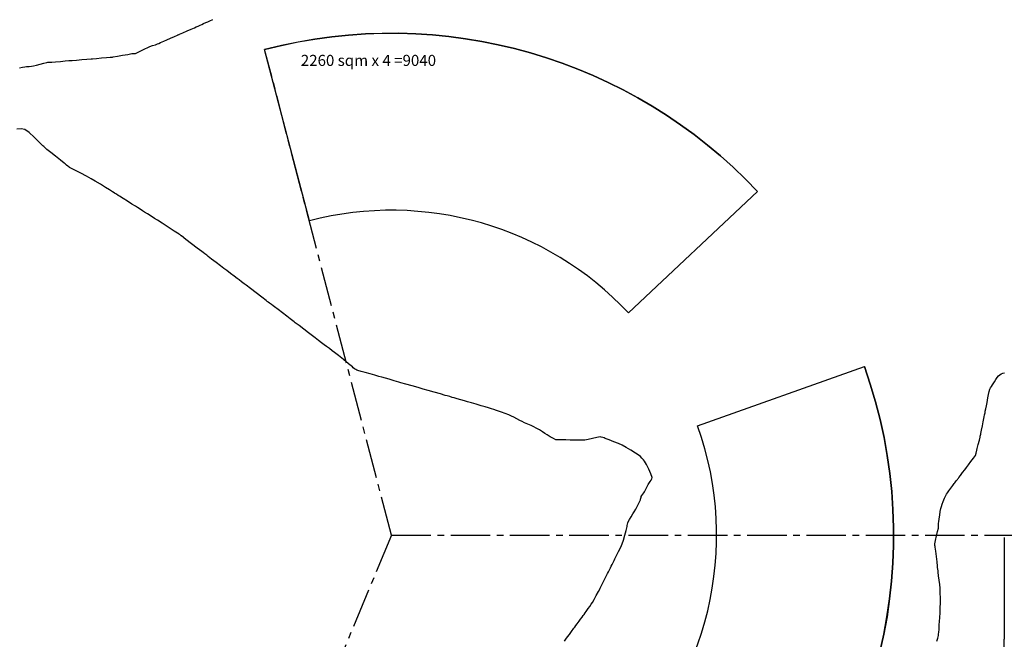
# Model space of a CAD drawing. Units: metres. Extents: x 684327 to 685409, y 475766 to 476500.
# Drawn here: x 685042 to 685131, y 475985 to 476041 of the extents above; entities that cross this region are included whole.
import ezdxf

# ---------------------------------------------------------------- set-up
doc = ezdxf.new("R2010")
doc.units = ezdxf.units.M
doc.header["$LTSCALE"] = 4.7625
doc.header["$MEASUREMENT"] = 0
doc.linetypes.add('CENTER2', pattern=[1.125, 0.75, -0.125, 0.125, -0.125])
for name, color, linetype in [('A-Aux', 8, 'CENTER2'), ('A-Plateau', 12, 'CONTINUOUS'), ('A-Roads', 5, 'CONTINUOUS'), ('A-WALL', 5, 'CONTINUOUS'), ('ATDIR', 7, 'CONTINUOUS')]:
    doc.layers.add(name, color=color, linetype=linetype)
doc.layers.add('A_AREA', color=40, linetype='CONTINUOUS', plot=False)
doc.styles.add('ROMANS', font='romans.shx', dxfattribs={"width": 0.8, "height": 1.190625})

msp = doc.modelspace()

# ---------------------------------------------------------------- linework, layer by layer
at = {"layer": 'A-Aux'}
for q in [(685063.911, 476038.329), (685057.913, 475952.523), (685251.751, 475994.415)]:
    msp.add_line((685075.365, 475994.415), q, dxfattribs=at)
at = {"layer": 'A-Plateau'}
for points in [[(685041.769, 476036.662, 0), (685042.025, 476036.722, 0), (685042.23, 476036.765, 0), (685042.23, 476036.765, 0), (685042.404, 476036.786, 0), (685042.622, 476036.806, 0), (685042.841, 476036.825, 0), (685043.014, 476036.849, 0), (685043.014, 476036.849, 0), (685043.285, 476036.913, 0), (685043.622, 476037.002, 0), (685043.959, 476037.093, 0), (685044.23, 476037.158, 0), (685044.23, 476037.158, 0), (685044.328, 476037.17, 0), (685044.451, 476037.178, 0), (685044.576, 476037.183, 0), (685044.674, 476037.189, 0), (685044.674, 476037.189, 0), (685045.02, 476037.218, 0), (685045.452, 476037.255, 0), (685045.885, 476037.293, 0), (685046.23, 476037.322, 0), (685046.23, 476037.322, 0), (685046.295, 476037.327, 0), (685046.377, 476037.331, 0), (685046.458, 476037.335, 0), (685046.523, 476037.34, 0), (685046.523, 476037.34, 0), (685046.902, 476037.372, 0), (685047.377, 476037.412, 0), (685047.851, 476037.453, 0), (685048.23, 476037.485, 0), (685048.23, 476037.485, 0), (685048.26, 476037.488, 0), (685048.299, 476037.491, 0), (685048.337, 476037.493, 0), (685048.367, 476037.496, 0), (685048.367, 476037.496, 0), (685048.722, 476037.526, 0), (685049.166, 476037.564, 0), (685049.611, 476037.602, 0), (685049.966, 476037.633, 0), (685049.966, 476037.633, 0), (685050.02, 476037.638, 0), (685050.087, 476037.644, 0), (685050.155, 476037.649, 0), (685050.209, 476037.654, 0), (685050.209, 476037.654, 0), (685050.214, 476037.654, 0), (685050.22, 476037.655, 0), (685050.225, 476037.655, 0), (685050.23, 476037.656, 0), (685050.23, 476037.656, 0), (685050.602, 476037.723, 0), (685051.069, 476037.807, 0), (685051.535, 476037.891, 0), (685051.908, 476037.955, 0), (685051.908, 476037.955, 0), (685051.98, 476037.96, 0), (685052.071, 476037.962, 0), (685052.161, 476037.966, 0), (685052.23, 476037.98, 0), (685052.23, 476037.98, 0), (685052.479, 476038.094, 0), (685052.786, 476038.249, 0), (685053.093, 476038.405, 0), (685053.341, 476038.523, 0), (685053.341, 476038.523, 0), (685053.536, 476038.596, 0), (685053.784, 476038.68, 0), (685054.033, 476038.762, 0), (685054.23, 476038.831, 0), (685054.23, 476038.831, 0), (685054.355, 476038.883, 0), (685054.509, 476038.952, 0), (685054.663, 476039.022, 0), (685054.786, 476039.077, 0), (685054.786, 476039.077, 0), (685055.065, 476039.2, 0), (685055.415, 476039.355, 0), (685055.765, 476039.51, 0), (685056.044, 476039.633, 0), (685056.044, 476039.633, 0), (685056.073, 476039.646, 0), (685056.108, 476039.661, 0), (685056.144, 476039.677, 0), (685056.173, 476039.69, 0), (685056.173, 476039.69, 0), (685056.186, 476039.696, 0), (685056.201, 476039.703, 0), (685056.217, 476039.71, 0), (685056.23, 476039.715, 0), (685056.23, 476039.715, 0), (685056.525, 476039.846, 0), (685056.895, 476040.009, 0), (685057.265, 476040.173, 0), (685057.56, 476040.303, 0), (685057.56, 476040.303, 0), (685057.709, 476040.369, 0), (685057.895, 476040.451, 0), (685058.081, 476040.534, 0), (685058.23, 476040.599, 0), (685058.23, 476040.599, 0), (685058.389, 476040.67, 0), (685058.588, 476040.758, 0), (685058.788, 476040.846, 0), (685058.947, 476040.916, 0), (685058.947, 476040.916, 0), (685059.232, 476041.042, 0)], [(685091.003, 475984.86, 0), (685091.131, 475985.03, 0), (685091.289, 475985.245, 0), (685091.447, 475985.461, 0), (685091.573, 475985.633, 0), (685091.573, 475985.633, 0), (685091.635, 475985.717, 0), (685091.712, 475985.822, 0), (685091.79, 475985.927, 0), (685091.852, 475986.011, 0), (685091.852, 475986.011, 0), (685091.936, 475986.125, 0), (685092.041, 475986.268, 0), (685092.146, 475986.411, 0), (685092.23, 475986.525, 0), (685092.23, 475986.525, 0), (685092.334, 475986.666, 0), (685092.465, 475986.844, 0), (685092.596, 475987.021, 0), (685092.7, 475987.163, 0), (685092.7, 475987.163, 0), (685092.776, 475987.267, 0), (685092.87, 475987.397, 0), (685092.963, 475987.528, 0), (685093.037, 475987.633, 0), (685093.037, 475987.633, 0), (685093.147, 475987.789, 0), (685093.284, 475987.985, 0), (685093.419, 475988.182, 0), (685093.522, 475988.341, 0), (685093.522, 475988.341, 0), (685093.683, 475988.623, 0), (685093.88, 475988.979, 0), (685094.074, 475989.337, 0), (685094.23, 475989.621, 0), (685094.23, 475989.621, 0), (685094.231, 475989.623, 0), (685094.232, 475989.625, 0), (685094.233, 475989.627, 0), (685094.234, 475989.629, 0), (685094.234, 475989.629, 0), (685094.235, 475989.63, 0), (685094.235, 475989.631, 0), (685094.236, 475989.632, 0), (685094.236, 475989.633, 0), (685094.236, 475989.633, 0), (685094.384, 475989.928, 0), (685094.569, 475990.297, 0), (685094.754, 475990.666, 0), (685094.902, 475990.961, 0), (685094.902, 475990.961, 0), (685094.976, 475991.11, 0), (685095.069, 475991.297, 0), (685095.162, 475991.484, 0), (685095.236, 475991.633, 0), (685095.236, 475991.633, 0), (685095.309, 475991.78, 0), (685095.401, 475991.965, 0), (685095.493, 475992.15, 0), (685095.566, 475992.297, 0), (685095.566, 475992.297, 0), (685095.713, 475992.593, 0), (685095.898, 475992.965, 0), (685096.083, 475993.336, 0), (685096.23, 475993.632, 0), (685096.23, 475993.632, 0), (685096.23, 475993.632, 0), (685096.23, 475993.632, 0), (685096.23, 475993.633, 0), (685096.23, 475993.633, 0), (685096.23, 475993.633, 0), (685096.23, 475993.633, 0), (685096.23, 475993.633, 0), (685096.23, 475993.633, 0), (685096.23, 475993.633, 0), (685096.23, 475993.633, 0), (685096.327, 475993.981, 0), (685096.448, 475994.417, 0), (685096.568, 475994.853, 0), (685096.661, 475995.202, 0), (685096.661, 475995.202, 0), (685096.68, 475995.298, 0), (685096.699, 475995.42, 0), (685096.722, 475995.541, 0), (685096.751, 475995.633, 0), (685096.751, 475995.633, 0), (685096.868, 475995.84, 0), (685097.028, 475996.093, 0), (685097.19, 475996.345, 0), (685097.314, 475996.549, 0), (685097.314, 475996.549, 0), (685097.443, 475996.786, 0), (685097.598, 475997.087, 0), (685097.75, 475997.389, 0), (685097.867, 475997.633, 0), (685097.867, 475997.633, 0), (685097.886, 475997.696, 0), (685097.903, 475997.778, 0), (685097.921, 475997.859, 0), (685097.942, 475997.921, 0), (685097.942, 475997.921, 0), (685098.001, 475998.021, 0), (685098.083, 475998.141, 0), (685098.167, 475998.26, 0), (685098.23, 475998.358, 0), (685098.23, 475998.358, 0), (685098.332, 475998.54, 0), (685098.456, 475998.77, 0), (685098.579, 475999.001, 0), (685098.678, 475999.185, 0), (685098.678, 475999.185, 0), (685098.744, 475999.283, 0), (685098.832, 475999.405, 0), (685098.904, 475999.529, 0), (685098.923, 475999.633, 0), (685098.923, 475999.633, 0), (685098.806, 475999.977, 0), (685098.617, 476000.393, 0), (685098.409, 476000.801, 0), (685098.23, 476001.119, 0), (685098.23, 476001.119, 0), (685098.137, 476001.246, 0), (685098.003, 476001.393, 0), (685097.859, 476001.532, 0), (685097.738, 476001.633, 0), (685097.738, 476001.633, 0), (685097.412, 476001.851, 0), (685096.996, 476002.111, 0), (685096.573, 476002.361, 0), (685096.23, 476002.549, 0), (685096.23, 476002.549, 0), (685095.894, 476002.702, 0), (685095.465, 476002.877, 0), (685095.032, 476003.045, 0), (685094.686, 476003.177, 0), (685094.686, 476003.177, 0), (685094.587, 476003.214, 0), (685094.461, 476003.259, 0), (685094.334, 476003.294, 0), (685094.23, 476003.304, 0), (685094.23, 476003.304, 0), (685093.921, 476003.253, 0), (685093.538, 476003.167, 0), (685093.156, 476003.076, 0), (685092.848, 476003.015, 0), (685092.848, 476003.015, 0), (685092.712, 476003.004, 0), (685092.54, 476003.003, 0), (685092.368, 476003.005, 0), (685092.23, 476003.008, 0), (685092.23, 476003.008, 0), (685091.917, 476003.015, 0), (685091.524, 476003.025, 0), (685091.131, 476003.037, 0), (685090.817, 476003.046, 0), (685090.817, 476003.046, 0), (685090.686, 476003.042, 0), (685090.52, 476003.035, 0), (685090.356, 476003.036, 0), (685090.23, 476003.058, 0), (685090.23, 476003.058, 0), (685090.001, 476003.168, 0), (685089.725, 476003.33, 0), (685089.453, 476003.499, 0), (685089.235, 476003.633, 0), (685089.235, 476003.633, 0), (685089.013, 476003.766, 0), (685088.735, 476003.935, 0), (685088.456, 476004.101, 0), (685088.23, 476004.226, 0), (685088.23, 476004.226, 0), (685087.997, 476004.335, 0), (685087.701, 476004.462, 0), (685087.404, 476004.588, 0), (685087.17, 476004.693, 0), (685087.17, 476004.693, 0), (685086.961, 476004.803, 0), (685086.701, 476004.947, 0), (685086.441, 476005.089, 0), (685086.23, 476005.195, 0), (685086.23, 476005.195, 0), (685085.968, 476005.3, 0), (685085.636, 476005.421, 0), (685085.302, 476005.539, 0), (685085.036, 476005.633, 0), (685085.036, 476005.633, 0), (685084.858, 476005.696, 0), (685084.634, 476005.773, 0), (685084.409, 476005.85, 0), (685084.23, 476005.909, 0), (685084.23, 476005.909, 0), (685084.144, 476005.935, 0), (685084.036, 476005.966, 0), (685083.928, 476005.996, 0), (685083.842, 476006.021, 0), (685083.842, 476006.021, 0), (685083.484, 476006.125, 0), (685083.036, 476006.255, 0), (685082.588, 476006.385, 0), (685082.23, 476006.489, 0), (685082.23, 476006.489, 0), (685081.964, 476006.566, 0), (685081.63, 476006.662, 0), (685081.296, 476006.757, 0), (685081.029, 476006.834, 0), (685081.029, 476006.834, 0), (685080.852, 476006.884, 0), (685080.63, 476006.948, 0), (685080.407, 476007.012, 0), (685080.23, 476007.063, 0), (685080.23, 476007.063, 0), (685079.789, 476007.189, 0), (685079.236, 476007.348, 0), (685078.684, 476007.507, 0), (685078.243, 476007.633, 0), (685078.243, 476007.633, 0), (685078.24, 476007.634, 0), (685078.236, 476007.635, 0), (685078.233, 476007.636, 0), (685078.23, 476007.637, 0), (685078.23, 476007.637, 0), (685078.229, 476007.637, 0), (685078.227, 476007.637, 0), (685078.226, 476007.638, 0), (685078.225, 476007.638, 0), (685078.225, 476007.638, 0), (685077.782, 476007.765, 0), (685077.227, 476007.924, 0), (685076.673, 476008.084, 0), (685076.23, 476008.21, 0), (685076.23, 476008.21, 0), (685076.05, 476008.262, 0), (685075.825, 476008.327, 0), (685075.6, 476008.391, 0), (685075.42, 476008.443, 0), (685075.42, 476008.443, 0), (685075.156, 476008.519, 0), (685074.825, 476008.614, 0), (685074.494, 476008.709, 0), (685074.23, 476008.784, 0), (685074.23, 476008.784, 0), (685073.877, 476008.883, 0), (685073.434, 476009.005, 0), (685072.992, 476009.127, 0), (685072.639, 476009.225, 0), (685072.639, 476009.225, 0), (685072.547, 476009.247, 0), (685072.431, 476009.273, 0), (685072.317, 476009.303, 0), (685072.23, 476009.336, 0), (685072.23, 476009.336, 0), (685072.138, 476009.394, 0), (685072.029, 476009.477, 0), (685071.922, 476009.563, 0), (685071.837, 476009.633, 0), (685071.837, 476009.633, 0), (685071.48, 476009.925, 0), (685071.035, 476010.293, 0), (685070.588, 476010.661, 0), (685070.23, 476010.95, 0), (685070.23, 476010.95, 0), (685070.025, 476011.105, 0), (685069.765, 476011.294, 0), (685069.504, 476011.482, 0), (685069.297, 476011.633, 0), (685069.297, 476011.633, 0), (685069.06, 476011.813, 0), (685068.763, 476012.039, 0), (685068.467, 476012.266, 0), (685068.23, 476012.447, 0), (685068.23, 476012.447, 0), (685067.885, 476012.71, 0), (685067.452, 476013.04, 0), (685067.019, 476013.37, 0), (685066.674, 476013.633, 0), (685066.674, 476013.633, 0), (685066.575, 476013.708, 0), (685066.452, 476013.802, 0), (685066.328, 476013.896, 0), (685066.23, 476013.971, 0), (685066.23, 476013.971, 0), (685065.914, 476014.212, 0), (685065.518, 476014.514, 0), (685065.122, 476014.816, 0), (685064.806, 476015.057, 0), (685064.806, 476015.057, 0), (685064.678, 476015.155, 0), (685064.518, 476015.277, 0), (685064.358, 476015.399, 0), (685064.23, 476015.496, 0), (685064.23, 476015.496, 0), (685064.19, 476015.526, 0), (685064.14, 476015.565, 0), (685064.09, 476015.603, 0), (685064.051, 476015.633, 0), (685064.051, 476015.633, 0), (685063.647, 476015.941, 0), (685063.14, 476016.327, 0), (685062.634, 476016.713, 0), (685062.23, 476017.021, 0), (685062.23, 476017.021, 0), (685062.052, 476017.157, 0), (685061.828, 476017.327, 0), (685061.605, 476017.497, 0), (685061.427, 476017.633, 0), (685061.427, 476017.633, 0), (685061.162, 476017.835, 0), (685060.828, 476018.089, 0), (685060.496, 476018.343, 0), (685060.23, 476018.546, 0), (685060.23, 476018.546, 0), (685059.914, 476018.787, 0), (685059.517, 476019.089, 0), (685059.12, 476019.392, 0), (685058.804, 476019.633, 0), (685058.804, 476019.633, 0), (685058.676, 476019.73, 0), (685058.517, 476019.852, 0), (685058.357, 476019.973, 0), (685058.23, 476020.07, 0), (685058.23, 476020.07, 0), (685057.822, 476020.382, 0), (685057.31, 476020.772, 0), (685056.798, 476021.162, 0), (685056.39, 476021.473, 0), (685056.39, 476021.473, 0), (685056.354, 476021.501, 0), (685056.31, 476021.535, 0), (685056.266, 476021.568, 0), (685056.23, 476021.595, 0), (685056.23, 476021.595, 0), (685056.218, 476021.604, 0), (685056.202, 476021.614, 0), (685056.186, 476021.625, 0), (685056.174, 476021.633, 0), (685056.174, 476021.633, 0), (685055.743, 476021.914, 0), (685055.202, 476022.267, 0), (685054.662, 476022.619, 0), (685054.23, 476022.899, 0), (685054.23, 476022.899, 0), (685053.972, 476023.063, 0), (685053.648, 476023.267, 0), (685053.324, 476023.471, 0), (685053.065, 476023.633, 0), (685053.065, 476023.633, 0), (685052.88, 476023.75, 0), (685052.648, 476023.896, 0), (685052.415, 476024.042, 0), (685052.23, 476024.159, 0), (685052.23, 476024.159, 0), (685051.913, 476024.359, 0), (685051.516, 476024.61, 0), (685051.119, 476024.86, 0), (685050.803, 476025.06, 0), (685050.803, 476025.06, 0), (685050.676, 476025.141, 0), (685050.516, 476025.241, 0), (685050.357, 476025.342, 0), (685050.23, 476025.422, 0), (685050.23, 476025.422, 0), (685050.156, 476025.469, 0), (685050.064, 476025.528, 0), (685049.972, 476025.587, 0), (685049.898, 476025.633, 0), (685049.898, 476025.633, 0), (685049.529, 476025.861, 0), (685049.067, 476026.148, 0), (685048.604, 476026.432, 0), (685048.23, 476026.651, 0), (685048.23, 476026.651, 0), (685047.815, 476026.875, 0), (685047.29, 476027.146, 0), (685046.764, 476027.416, 0), (685046.345, 476027.633, 0), (685046.345, 476027.633, 0), (685046.319, 476027.649, 0), (685046.287, 476027.671, 0), (685046.255, 476027.693, 0), (685046.23, 476027.712, 0), (685046.23, 476027.712, 0), (685046.135, 476027.788, 0), (685046.017, 476027.885, 0), (685045.899, 476027.982, 0), (685045.804, 476028.059, 0), (685045.804, 476028.059, 0), (685045.454, 476028.335, 0), (685045.016, 476028.68, 0), (685044.578, 476029.026, 0), (685044.23, 476029.305, 0), (685044.23, 476029.305, 0), (685044.149, 476029.375, 0), (685044.05, 476029.467, 0), (685043.952, 476029.56, 0), (685043.873, 476029.633, 0), (685043.873, 476029.633, 0), (685043.52, 476029.974, 0), (685043.081, 476030.407, 0), (685042.627, 476030.817, 0), (685042.23, 476031.087, 0), (685042.23, 476031.087, 0), (685041.919, 476031.144, 0), (685041.508, 476031.132, 0)], [(685124.638, 475984.856, 0), (685124.744, 475985.119, 0), (685124.744, 475985.119, 0), (685124.773, 475985.23, 0), (685124.797, 475985.373, 0), (685124.815, 475985.518, 0), (685124.827, 475985.633, 0), (685124.827, 475985.633, 0), (685124.85, 475985.925, 0), (685124.874, 475986.29, 0), (685124.897, 475986.656, 0), (685124.915, 475986.948, 0), (685124.915, 475986.948, 0), (685124.926, 475987.1, 0), (685124.94, 475987.29, 0), (685124.953, 475987.481, 0), (685124.96, 475987.633, 0), (685124.96, 475987.633, 0), (685124.965, 475987.913, 0), (685124.968, 475988.264, 0), (685124.968, 475988.616, 0), (685124.967, 475988.896, 0), (685124.967, 475988.896, 0), (685124.966, 475989.059, 0), (685124.962, 475989.265, 0), (685124.956, 475989.47, 0), (685124.947, 475989.633, 0), (685124.947, 475989.633, 0), (685124.913, 475989.956, 0), (685124.865, 475990.361, 0), (685124.815, 475990.765, 0), (685124.775, 475991.088, 0), (685124.775, 475991.088, 0), (685124.761, 475991.209, 0), (685124.743, 475991.36, 0), (685124.725, 475991.512, 0), (685124.711, 475991.633, 0), (685124.711, 475991.633, 0), (685124.666, 475992.015, 0), (685124.609, 475992.494, 0), (685124.553, 475992.973, 0), (685124.507, 475993.356, 0), (685124.507, 475993.356, 0), (685124.498, 475993.417, 0), (685124.484, 475993.494, 0), (685124.474, 475993.572, 0), (685124.475, 475993.633, 0), (685124.475, 475993.633, 0), (685124.539, 475993.954, 0), (685124.631, 475994.354, 0), (685124.723, 475994.753, 0), (685124.789, 475995.074, 0), (685124.789, 475995.074, 0), (685124.801, 475995.197, 0), (685124.807, 475995.353, 0), (685124.812, 475995.509, 0), (685124.821, 475995.633, 0), (685124.821, 475995.633, 0), (685124.859, 475995.903, 0), (685124.91, 475996.241, 0), (685124.966, 475996.577, 0), (685125.02, 475996.843, 0), (685125.02, 475996.843, 0), (685125.071, 475997.022, 0), (685125.146, 475997.242, 0), (685125.227, 475997.46, 0), (685125.295, 475997.633, 0), (685125.295, 475997.633, 0), (685125.358, 475997.774, 0), (685125.442, 475997.949, 0), (685125.53, 475998.122, 0), (685125.607, 475998.256, 0), (685125.607, 475998.256, 0), (685125.739, 475998.444, 0), (685125.913, 475998.674, 0), (685126.09, 475998.903, 0), (685126.23, 475999.086, 0), (685126.23, 475999.086, 0), (685126.282, 475999.155, 0), (685126.347, 475999.242, 0), (685126.412, 475999.329, 0), (685126.465, 475999.398, 0), (685126.465, 475999.398, 0), (685126.504, 475999.45, 0), (685126.553, 475999.516, 0), (685126.601, 475999.581, 0), (685126.641, 475999.633, 0), (685126.641, 475999.633, 0), (685126.792, 475999.834, 0), (685126.981, 476000.087, 0), (685127.171, 476000.34, 0), (685127.322, 476000.541, 0), (685127.322, 476000.541, 0), (685127.504, 476000.783, 0), (685127.733, 476001.086, 0), (685127.961, 476001.39, 0), (685128.141, 476001.633, 0), (685128.141, 476001.633, 0), (685128.149, 476001.646, 0), (685128.156, 476001.664, 0), (685128.162, 476001.682, 0), (685128.167, 476001.696, 0), (685128.167, 476001.696, 0), (685128.182, 476001.754, 0), (685128.199, 476001.828, 0), (685128.216, 476001.901, 0), (685128.23, 476001.959, 0), (685128.23, 476001.959, 0), (685128.304, 476002.256, 0), (685128.398, 476002.629, 0), (685128.492, 476003.001, 0), (685128.565, 476003.298, 0), (685128.565, 476003.298, 0), (685128.581, 476003.372, 0), (685128.599, 476003.465, 0), (685128.617, 476003.559, 0), (685128.632, 476003.633, 0), (685128.632, 476003.633, 0), (685128.691, 476003.928, 0), (685128.765, 476004.299, 0), (685128.839, 476004.669, 0), (685128.899, 476004.964, 0), (685128.899, 476004.964, 0), (685128.928, 476005.113, 0), (685128.966, 476005.299, 0), (685129.003, 476005.485, 0), (685129.033, 476005.633, 0), (685129.033, 476005.633, 0), (685129.077, 476005.854, 0), (685129.133, 476006.132, 0), (685129.188, 476006.409, 0), (685129.233, 476006.63, 0), (685129.233, 476006.63, 0), (685129.273, 476006.854, 0), (685129.321, 476007.135, 0), (685129.376, 476007.415, 0), (685129.434, 476007.633, 0), (685129.434, 476007.633, 0), (685129.492, 476007.745, 0), (685129.582, 476007.877, 0), (685129.678, 476008.007, 0), (685129.752, 476008.111, 0), (685129.752, 476008.111, 0), (685129.854, 476008.276, 0), (685129.979, 476008.485, 0), (685130.11, 476008.69, 0), (685130.23, 476008.842, 0), (685130.23, 476008.842, 0), (685130.334, 476008.922, 0), (685130.477, 476009.005, 0), (685130.627, 476009.074, 0), (685130.753, 476009.11, 0)]]:
    msp.add_polyline3d(points, dxfattribs=at)
at = {"layer": 'A-Roads'}
msp.add_line((685130.748, 475994.226), (685130.748, 475985.013), dxfattribs=at)
msp.add_arc((685080.748, 475985.013), 50, 293.38687, 360, dxfattribs=at)
at = {"layer": 'A-WALL'}
for p, q in [((685067.949, 476022.847), (685063.911, 476038.329)), ((685096.776, 476014.538), (685108.434, 476025.496)), ((685103.035, 476004.3), (685118.103, 476009.683))]:
    msp.add_line(p, q, dxfattribs=at)
for radius, start, end in [(45.382, 43.22411, 104.61946), (29.382, 43.22412, 104.61946), (45.382, 247.38337, 19.6584), (29.382, 247.38337, 19.6584)]:
    msp.add_arc((685075.365, 475994.415), radius, start, end, dxfattribs=at)
at = {"layer": 'A_AREA', "flags": 128}
for points in [[(685067.949, 476022.847), (685063.911, 476038.329, -0.274485), (685108.434, 476025.496, 0), (685096.776, 476014.538, 0.274485)], [(685103.035, 476004.3), (685118.103, 476009.683, -0.651115), (685057.913, 475952.523), (685064.066, 475967.292, 0.651115)]]:
    msp.add_lwpolyline(points, format="xyb", close=True, dxfattribs=at)

# ---------------------------------------------------------------- texts
at = {"layer": 'ATDIR', "insert": (685067.179, 476037.846), "char_height": 1, "width": 22.95509, "attachment_point": 1, "style": 'ROMANS'}
msp.add_mtext('{\\fSwis721 Lt BT|b0|i0|c0|p34;2260 sqm x 4 =9040}', dxfattribs=at)

doc.saveas('drawing.dxf')
